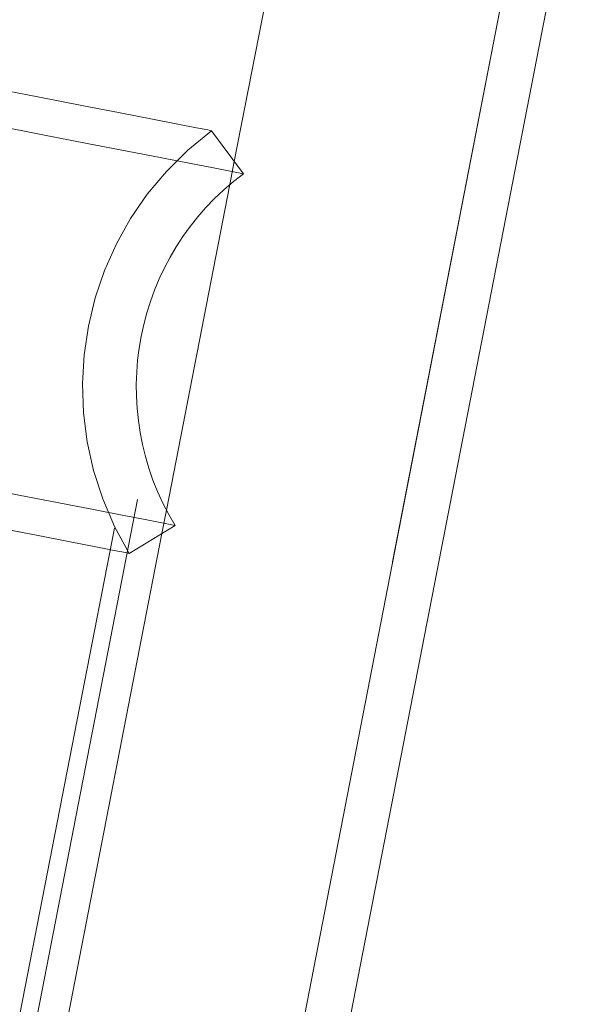
# Paper-space layout 'Sheet2' of a CAD drawing. Units: inches. Extents: x 0.1 to 10.8, y 0.2 to 8.4.
# Drawn here: x 2.6 to 2.7, y 3.4 to 3.5 of the extents above; entities that cross this region are included whole.
import ezdxf

# ---------------------------------------------------------------- set-up
doc = ezdxf.new("R2010")
doc.units = ezdxf.units.IN
doc.header["$MEASUREMENT"] = 0
doc.linetypes.add('HIDDEN', pattern=[0.07500000000000001, 0.05, -0.025])
doc.layers.add('FORMAT', color=7, linetype='Continuous')
doc.styles.add('SLDTEXTSTYLE0', font='TXT', dxfattribs={"width": 0.75})
doc.dimstyles.new('SLDDIMSTYLE8', dxfattribs={"dimtxt": 0.09375000000000001, "dimasz": 0.0625, "dimexe": 0, "dimexo": 0.0625, "dimgap": 0.0234375, "dimtad": 0, "dimtih": 1, "dimtoh": 1, "dimdec": 4, "dimlfac": 28, "dimzin": 12, "dimdsep": 46, "dimtxsty": 'SLDTEXTSTYLE0', "dimsah": 1, "dimcen": 0.09, "dimadec": 0, "dimazin": 3, "dimtfac": 1, "dimtdec": 0, "dimtofl": 0, "dimtmove": 0, "dimatfit": 3, "dimfxl": 0, "dimfrac": 2, "dimtolj": 1, "dimtzin": 12, "dimarcsym": 0})

# ---------------------------------------------------------------- blocks, each defined once
blk = doc.blocks.new('*D50')
at = {"layer": 'FORMAT'}
blk.add_line((4.597647870918614, 3.421810983623799), (4.564545336355119, 3.592108760751219), dxfattribs=at)
for radius, start, end in [(0.9557040603879989, 101.0000000000003, 135.1946033466097), (0.9557040603879986, 146.7032862024662, 180)]:
    blk.add_arc((4.770753392417111, 2.531260277812095), radius, start, end, dxfattribs=at)
for points in [[(4.588396460777187, 3.469405362820261), (4.523011715133483, 3.474980758510969), (4.531921859061074, 3.435985767355827)], [(3.815049332029113, 2.531260277812095), (3.837079053379084, 2.59307404146747), (3.797100374431411, 2.594379885868196)]]:
    blk.add_solid(points, dxfattribs=at)
at = {"layer": 'FORMAT', "insert": (3.893760133845222, 3.176767899632547, 0.5260334469910035), "char_height": 0.09375000000000001, "attachment_point": 1, "style": 'SLDTEXTSTYLE0'}
blk.add_mtext('79°', dxfattribs=at)

psp = doc.layouts.new('Sheet2')

# ---------------------------------------------------------------- hatches: boundary and pattern name
at = {"linetype": 'Continuous', "lineweight": 0}
h = psp.add_hatch(dxfattribs=at)
h.set_pattern_fill('ANSI32', angle=90.0000000000002, style=0)
h.set_pattern_definition([(135.0000000000002, (0, 0), (-0.2651650429449544, -0.2651650429449562), []), (135.0000000000002, (-6.172125317348642e-16, 0.176776695), (-0.2651650429449544, -0.2651650429449562), [])])
edge = h.paths.add_edge_path(flags=0)
edge.add_line((2.567614469068884, 3.406177907497374), (2.593627589430247, 3.401121469119895))
edge.add_arc((2.595385758030503, 3.410166462453091), 0.009214285714285715, 258.9999999999986, 349.0000000000035)
edge.add_line((2.604430751363699, 3.408408293852836), (2.648616663007325, 3.635725103048359))
edge.add_arc((2.639571669674129, 3.637483271648615), 0.009214285714285715, 348.9999999999981, 439.0000000000013)
edge.add_line((2.641329838274384, 3.646528264981811), (2.615316717913021, 3.65158470335929))
edge.add_line((2.615316717913021, 3.65158470335929), (2.614464892040805, 3.64720243914747))
edge.add_line((2.614464892040805, 3.64720243914747), (2.640478012402167, 3.642146000769991))
edge.add_arc((2.639571669674129, 3.637483271648615), 0.004750000000000001, -10.999999999999488, 79.00000000000051, ccw=False)
edge.add_line((2.644234398795505, 3.636576928920576), (2.600048487151879, 3.409260119725053))
edge.add_arc((2.595385758030503, 3.410166462453091), 0.004750000000000001, 258.999999999995, 349.00000000000125, ccw=False)
edge.add_line((2.594479415302464, 3.405503733331715), (2.568466294941102, 3.410560171709193))
edge.add_line((2.568466294941102, 3.410560171709193), (2.567614469068884, 3.406177907497374))

# ---------------------------------------------------------------- linework, layer by layer
at = {"color": 7, "linetype": 'HIDDEN', "lineweight": 0}
for p, q in [((2.518288859624338, 2.746254242592982), (2.718664556295762, 3.77709775896262)), ((2.519966204057035, 2.748332443347334), (2.710603597988069, 3.729076797514388)), ((2.729289553554887, 3.725444702329805), (2.529097397620327, 2.695544954105295)), ((2.529167461572847, 2.695531335215003), (2.729359701315963, 3.72543112534379)), ((2.66023063323419, 3.458332755648854), (2.660557738026875, 3.460015799063336)), ((2.655309478655216, 3.433015531925106), (2.655636583447902, 3.434698575339588))]:
    psp.add_line(p, q, dxfattribs=at)
at = {"color": 7, "linetype": 'Continuous', "lineweight": 15}
for p, q in [((2.660557738026875, 3.460015799063336), (2.696495768581966, 3.644900741351944)), ((2.666326364720541, 3.384307005086356), (2.716234862459031, 3.641063901865917)), ((2.658898077199419, 3.462245609494852), (2.661222423681703, 3.459122818902928)), ((2.655636583447902, 3.434698575339588), (2.66023063323419, 3.458332755648854)), ((2.656260202910464, 3.433594565236064), (2.652935349890878, 3.431569834340214)), ((2.646587270843476, 3.388143928380938), (2.655309478655216, 3.433015531925106))]:
    psp.add_line(p, q, dxfattribs=at)
at = {"color": 8, "linetype": 'Continuous', "lineweight": 15}
psp.add_line((2.713009490194997, 3.641690873670704), (2.663100992456508, 3.384933976891143), dxfattribs=at)
at = {"color": 7, "linetype": 'Continuous', "lineweight": 15, "flags": 128}
for points in [[(2.658898077199419, 3.462245609494852), (2.658625196542236, 3.462298660310575), (2.657810493572802, 3.462457058480746), (2.656466120531686, 3.462718373557251), (2.654612107663686, 3.463078750346528), (2.652276195600723, 3.463532825101018), (2.649493164893388, 3.464073809327712), (2.646304416968171, 3.464693573596713), (2.642757638893235, 3.465383066584013), (2.638905546250081, 3.466131812220154), (2.634805631707882, 3.46692874777579)], [(2.661222423681703, 3.459122818902928), (2.66097937887033, 3.459170086928312), (2.66025334535277, 3.45931122053602), (2.65905320683592, 3.459544459746382), (2.65739379743413, 3.459867038877064), (2.655295482626423, 3.460274935117393), (2.652784243065048, 3.460763036145475), (2.649890920298483, 3.461325475362415), (2.646651216771434, 3.461955212849539), (2.643105109164943, 3.462644454411171), (2.639296177927947, 3.463384819191747), (2.635271439660162, 3.464167172058701)], [(2.656260202910464, 3.433594565236064), (2.656017158099091, 3.433641749452893), (2.65529112458153, 3.433782883060601), (2.654090986064679, 3.434016206079519), (2.65243157666289, 3.434338701401645), (2.650333345663738, 3.434746597641973), (2.647822022293808, 3.435234782478611), (2.644928783335799, 3.435797137886996), (2.64168907980875, 3.436426875374119), (2.638142888393703, 3.437116200744307), (2.634333957156706, 3.437856565524883), (2.630309218888922, 3.438638918391838)], [(2.652935349890878, 3.431569834340214), (2.652662385425139, 3.431622885155938), (2.651847682455705, 3.431781199517553), (2.650503309414588, 3.432042514594058), (2.648649380355145, 3.432402891383335), (2.646313468292181, 3.432856966137825), (2.643530353776291, 3.433397950364519), (2.640341605851074, 3.434017798442077), (2.636794827776138, 3.43470720762082), (2.632942735132984, 3.435455953256961), (2.62884290439934, 3.436252888812598)]]:
    psp.add_lwpolyline(points, dxfattribs=at)
at = {"color": 7, "linetype": 'HIDDEN', "lineweight": 0}
psp.add_arc((2.672749272138424, 3.443635805577277), 0.02319873386079066, 126.6600443606303, 211.339955639368, dxfattribs=at)
at = {"color": 7, "linetype": 'Continuous', "lineweight": 15}
psp.add_arc((2.672749272138424, 3.443635805577277), 0.01930587671793356, 126.6600443606304, 211.3399556393681, dxfattribs=at)

# ---------------------------------------------------------------- dimensions: what is measured, and where the dimension line sits
at = {"layer": 'FORMAT'}
dim = psp.add_angular_dim_2l(base=(4.320645128823113, 3.374333704084388), line1=((4.782729332372177, 2.531260277812095), (2.512729332372177, 2.531260277812095)), line2=((4.607188320687442, 3.372729624451416), (4.727125403495559, 2.755706823427171)), dimstyle='SLDDIMSTYLE8', dxfattribs=at)
dim.commit()
dim.dimension.update_dxf_attribs({"geometry": '*D50', "text_midpoint": (4.026116911515098, 3.130331861474658), "dimtype": 162})

doc.saveas('drawing.dxf')
